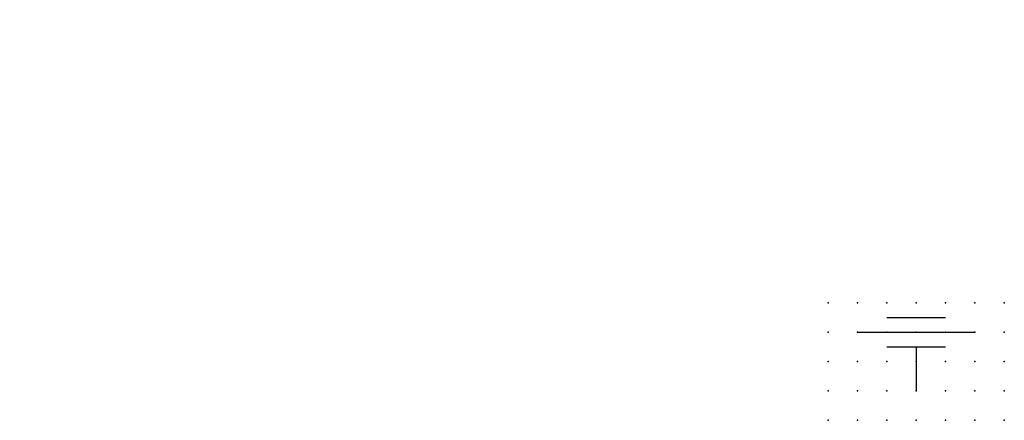
# Model space of a CAD drawing. Extents: x -37.8 to 46, y -12.1 to 22.1.
import ezdxf

# ---------------------------------------------------------------- set-up
doc = ezdxf.new("R2010")
doc.units = 0
doc.header["$PDSIZE"] = -2
doc.layers.get('0').update_dxf_attribs({"color": 9, "linetype": 'CONTINUOUS', "plot": 0})
doc.layers.add('00.9 GRID -025', color=1, linetype='CONTINUOUS', plot=False)
doc.layers.add('01.2-CONTINUOUS-0175', color=3, linetype='CONTINUOUS')
doc.layers.add('01.2-CONTINUOUS-025', color=2, linetype='CONTINUOUS')
doc.styles.add('Latin-2-5', font='ISOCP.SHX', dxfattribs={"height": 2.5})

# ---------------------------------------------------------------- blocks, each defined once
blk = doc.blocks.new('*U2')
blk.add_point((0, 0))
blk = doc.blocks.new('*U3')
at = {"layer": '00.9 GRID -025', "color": 0, "linetype": 'ByBlock', "lineweight": -2, "transparency": 16777216}
for p in [(-10, 15), (-7.5, 15), (-5, 15), (-2.5, 15), (0, 15), (-10, 12.5), (-7.5, 12.5), (-5, 12.5), (-2.5, 12.5), (0, 12.5), (-10, 10), (-7.5, 10), (-5, 10), (-2.5, 10), (0, 10), (-10, 7.5), (-7.5, 7.5), (-5, 7.5), (-2.5, 7.5), (0, 7.5), (-10, 5), (-7.5, 5), (-5, 5), (-2.5, 5), (0, 5), (-10, 2.5), (-7.5, 2.5), (-5, 2.5), (-2.5, 2.5), (0, 2.5), (-10, 0), (-7.5, 0), (-5, 0), (-2.5, 0), (0, 0)]:
    blk.add_blockref('*U2', p, dxfattribs=at)

msp = doc.modelspace()

# ---------------------------------------------------------------- linework, layer by layer
at = {"layer": '01.2-CONTINUOUS-025'}
for p, q in [((36.013, -3.308), (41.013, -3.308)), ((33.513, -4.558), (43.513, -4.558)), ((36.013, -5.808), (41.013, -5.808)), ((38.513, -5.808), (38.513, -9.558))]:
    msp.add_line(p, q, dxfattribs=at)

# ---------------------------------------------------------------- block references
at = {"layer": '00.9 GRID -025', "rotation": 270}
msp.add_blockref('*U3', (31.013, -12.058), dxfattribs=at)

# ---------------------------------------------------------------- texts
at = {"layer": '01.2-CONTINUOUS-0175', "color": 2, "char_height": 2.5, "attachment_point": 9, "style": 'Latin-2-5'}
for insert in [(-36.013, 22.058), (-36.013, 22.058), (-37.763, 18.558), (-37.763, 18.558), (2.5, 6.25), (2.5, 6.25), (0.75, 2.75), (0.75, 2.75)]:
    msp.add_mtext('\\A1;', dxfattribs=dict(at, insert=insert))

doc.saveas('drawing.dxf')
